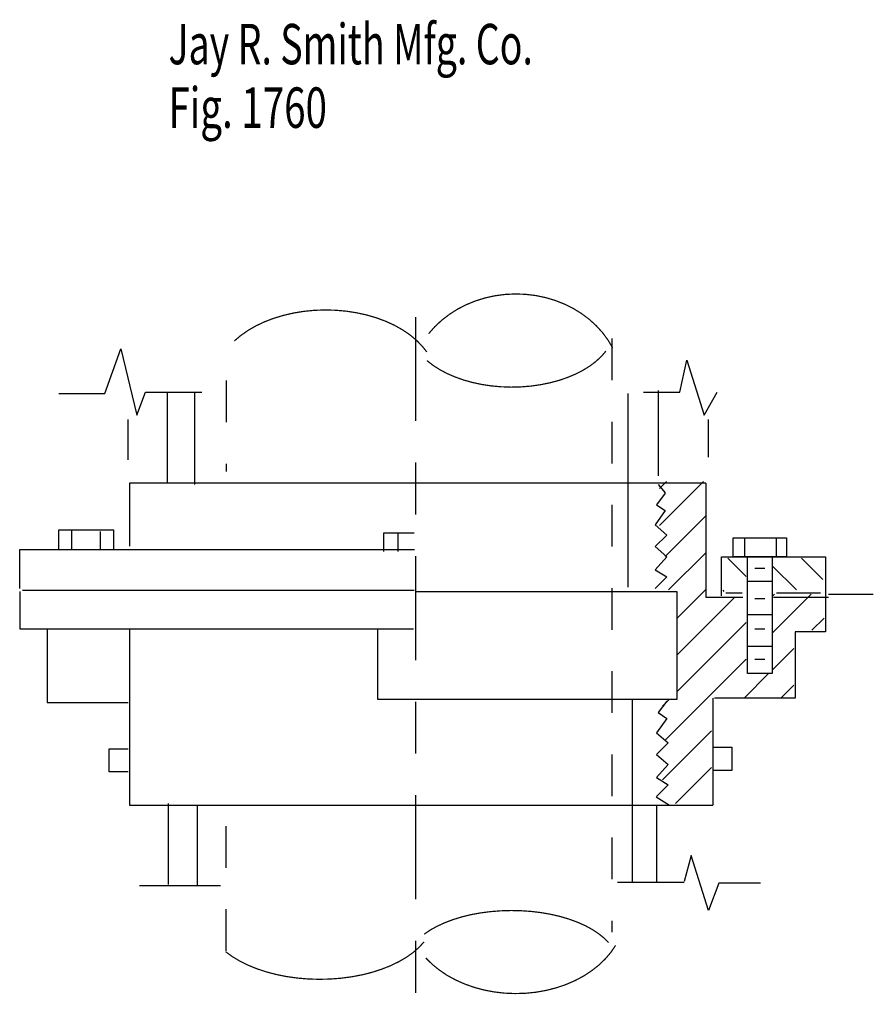
# Model space of a CAD drawing. Extents: x -1.18 to 0.87, y -1.23 to 1.14.
import ezdxf

# ---------------------------------------------------------------- set-up
doc = ezdxf.new("R2010")
doc.units = 0
doc.header["$MEASUREMENT"] = 0
doc.linetypes.add('LTYPE07', pattern=[0.083333, 0.041667, -0.041667])
doc.linetypes.add('LTYPE08', pattern=[0.486111, 0.25, -0.069444, 0.125, -0.041667])
doc.layers.add('LAYER_1', color=7, linetype='CONTINUOUS')

msp = doc.modelspace()

# ---------------------------------------------------------------- linework, layer by layer
at = {"layer": 'LAYER_1', "color": 7, "const_width": 0.00295}
for points in [[(0.2468, 0.3507), (0.2357, 0.3696), (0.2225, 0.3875), (0.2074, 0.4042), (0.1905, 0.4196), (0.172, 0.4335), (0.152, 0.4459), (0.1307, 0.4564), (0.1084, 0.4652), (0.0852, 0.4721), (0.0613, 0.477), (0.037, 0.4799), (0.0125, 0.4808), (-0.012, 0.4796), (-0.0362, 0.4764), (-0.06, 0.4712), (-0.0831, 0.464), (-0.1053, 0.4549), (-0.1264, 0.4441), (-0.1461, 0.4315), (-0.1644, 0.4174), (-0.1811, 0.4018), (-0.1959, 0.3849)], [(-0.2, 0.3411), (-0.2116, 0.3558), (-0.2254, 0.3697), (-0.2412, 0.3828), (-0.2588, 0.3947), (-0.2782, 0.4056), (-0.2991, 0.4151), (-0.3214, 0.4234), (-0.3447, 0.4302), (-0.369, 0.4355), (-0.394, 0.4394), (-0.4194, 0.4416), (-0.445, 0.4423), (-0.4706, 0.4414), (-0.496, 0.4389), (-0.5208, 0.4348), (-0.545, 0.4292), (-0.5682, 0.4222), (-0.5902, 0.4138), (-0.6109, 0.404), (-0.63, 0.393), (-0.6474, 0.3808), (-0.6629, 0.3677)], [(-0.2, 0.3207), (-0.1855, 0.3094), (-0.1694, 0.299), (-0.1516, 0.2895), (-0.1323, 0.2812), (-0.1119, 0.2739), (-0.0903, 0.2679), (-0.0678, 0.2631), (-0.0447, 0.2596), (-0.0211, 0.2575), (0.0027, 0.2567), (0.0265, 0.2573), (0.0502, 0.2592), (0.0734, 0.2625), (0.0959, 0.2671), (0.1177, 0.2729), (0.1383, 0.28), (0.1578, 0.2882), (0.1758, 0.2975), (0.1922, 0.3077), (0.2069, 0.3189), (0.2197, 0.3308), (0.2305, 0.3434)], [(0.237, -1.0792), (0.2258, -1.068), (0.2126, -1.0573), (0.1975, -1.0474), (0.1806, -1.0382), (0.162, -1.03), (0.142, -1.0226), (0.1207, -1.0163), (0.0983, -1.0111), (0.075, -1.007), (0.0511, -1.0041), (0.0267, -1.0024), (0.0022, -1.0019), (-0.0224, -1.0026), (-0.0467, -1.0045), (-0.0705, -1.0076), (-0.0936, -1.0118), (-0.1159, -1.0172), (-0.137, -1.0237), (-0.1568, -1.0312), (-0.1751, -1.0396), (-0.1918, -1.0488), (-0.2066, -1.0589)], [(-0.6838, -1.1008), (-0.6678, -1.1126), (-0.6499, -1.1234), (-0.6302, -1.1332), (-0.6088, -1.1419), (-0.5861, -1.1494), (-0.5622, -1.1557), (-0.5373, -1.1607), (-0.5117, -1.1643), (-0.4856, -1.1665), (-0.4592, -1.1673), (-0.4328, -1.1667), (-0.4066, -1.1647), (-0.3808, -1.1613), (-0.3558, -1.1566), (-0.3318, -1.1505), (-0.3088, -1.1431), (-0.2873, -1.1346), (-0.2673, -1.1249), (-0.2491, -1.1143), (-0.2328, -1.1027), (-0.2186, -1.0903), (-0.2066, -1.0771)], [(-0.2025, -1.1161), (-0.1872, -1.1312), (-0.17, -1.1451), (-0.1512, -1.1578), (-0.1308, -1.1689), (-0.1091, -1.1786), (-0.0862, -1.1867), (-0.0624, -1.1931), (-0.0379, -1.1977), (-0.013, -1.2006), (0.0123, -1.2016), (0.0375, -1.2009), (0.0626, -1.1983), (0.0872, -1.1939), (0.1111, -1.1878), (0.1341, -1.18), (0.156, -1.1705), (0.1766, -1.1596), (0.1957, -1.1471), (0.2131, -1.1334), (0.2287, -1.1185), (0.2423, -1.1026), (0.2537, -1.0857)]]:
    msp.add_lwpolyline(points, dxfattribs=at)
at = {"layer": 'LAYER_1', "color": 7, "linetype": 'LTYPE08'}
msp.add_polyline3d([(-0.2274, 0.4253, 0), (-0.2274, -1.2274, 0)], dxfattribs=at)
at = {"layer": 'LAYER_1', "color": 7, "linetype": 'LTYPE07'}
for points in [[(0.2448, 0.3733, 0), (0.2448, -1.0538, 0)], [(-0.6823, 0.2726, 0), (-0.6823, 0.0538, 0)], [(-0.6823, -1.099, 0), (-0.6823, -0.7448, 0)]]:
    msp.add_polyline3d(points, dxfattribs=at)
at = {"layer": 'LAYER_1', "color": 7}
for points in [[(-0.974, 0.2413, 0), (-0.9358, 0.349, 0)], [(-0.9358, 0.349, 0), (-0.8976, 0.1892, 0)], [(0.408, 0.2448, 0), (0.4253, 0.3212, 0)], [(0.4253, 0.3212, 0), (0.467, 0.1892, 0)], [(-1.0851, 0.2413, 0), (-0.974, 0.2413, 0)], [(-0.8976, 0.1892, 0), (-0.8767, 0.2448, 0)], [(-0.8767, 0.2448, 0), (-0.7413, 0.2448, 0)], [(-0.8247, 0.2448, 0), (-0.8247, 0.026, 0)], [(-0.7587, 0.2448, 0), (-0.7587, 0.0226, 0)], [(0.283, 0.2413, 0), (0.283, -0.224, 0)], [(0.3212, 0.2448, 0), (0.408, 0.2448, 0)], [(0.3559, 0.2483, 0), (0.3559, 0.0434, 0)], [(0.467, 0.1892, 0), (0.4983, 0.2448, 0)], [(-0.9184, 0.0816, 0), (-0.9184, 0.1788, 0)], [(0.4774, 0.0885, 0), (0.4774, 0.1788, 0)], [(0.4705, 0.026, 0), (-0.9149, 0.026, 0)], [(-0.9149, 0.026, 0), (-0.9149, -0.1255, 0)], [(0.3594, -0.0758, 0), (0.4647, 0.0295, 0)], [(0.3594, 0.0126, 0), (0.3763, 0.0295, 0)], [(0.4705, 0.026, 0), (0.4705, -0.2483, 0)], [(0.3733, 0.0017, 0), (0.3524, -0.026, 0)], [(0.3559, 0.0226, 0), (0.3733, 0.0026, 0)], [(0.3733, -0.0399, 0), (0.349, -0.0747, 0)], [(0.3524, -0.026, 0), (0.3733, -0.0399, 0)], [(0.3733, -0.1503, 0), (0.4705, -0.0531, 0)], [(-1.0851, -0.0868, 0), (-0.9531, -0.0868, 0)], [(-1.0851, -0.1319, 0), (-1.0851, -0.0868, 0)], [(-1.0538, -0.1319, 0), (-1.0538, -0.0868, 0)], [(-0.9844, -0.1354, 0), (-0.9844, -0.0903, 0)], [(-0.9531, -0.0868, 0), (-0.9531, -0.1319, 0)], [(-0.3038, -0.0938, 0), (-0.2309, -0.0938, 0)], [(-0.3038, -0.1389, 0), (-0.3038, -0.0938, 0)], [(-0.2691, -0.1389, 0), (-0.2691, -0.0938, 0)], [(0.349, -0.0747, 0), (0.3767, -0.099, 0)], [(0.3767, -0.099, 0), (0.349, -0.1267, 0)], [(0.5365, -0.1059, 0), (0.6649, -0.1059, 0)], [(0.5365, -0.151, 0), (0.5365, -0.1059, 0)], [(0.5642, -0.151, 0), (0.5642, -0.1059, 0)], [(0.6406, -0.151, 0), (0.6406, -0.1059, 0)], [(0.6649, -0.1059, 0), (0.6649, -0.151, 0)], [(-1.1788, -0.2274, 0), (-1.1788, -0.1337, 0)], [(-1.1788, -0.1337, 0), (-0.2301, -0.1337, 0)], [(0.349, -0.1267, 0), (0.3767, -0.151, 0)], [(0.381, -0.2309, 0), (0.4705, -0.1415, 0)], [(0.3767, -0.151, 0), (0.349, -0.1823, 0)], [(0.5087, -0.2448, 0), (0.5087, -0.151, 0)], [(0.5087, -0.151, 0), (0.7587, -0.151, 0)], [(0.5677, -0.1986, 0), (0.5236, -0.1545, 0)], [(0.6649, -0.151, 0), (0.5365, -0.151, 0)], [(0.5712, -0.151, 0), (0.6302, -0.151, 0)], [(0.5712, -0.4323, 0), (0.5712, -0.151, 0)], [(0.6302, -0.151, 0), (0.6302, -0.4323, 0)], [(0.7517, -0.2058, 0), (0.7004, -0.1545, 0)], [(0.7587, -0.151, 0), (0.7587, -0.2413, 0)], [(0.349, -0.1823, 0), (0.3767, -0.1997, 0)], [(0.5885, -0.1788, 0), (0.6128, -0.1788, 0)], [(0.6884, -0.2309, 0), (0.6302, -0.1727, 0)], [(0.3767, -0.1997, 0), (0.349, -0.2274, 0)], [(0.5712, -0.2101, 0), (0.6302, -0.2101, 0)], [(-1.1788, -0.2349, 0), (-1.1788, -0.3247, 0)], [(-0.2309, -0.2326, 0), (-1.1719, -0.2326, 0)], [(-0.2274, -0.2344, 0), (0.401, -0.2344, 0)], [(0.401, -0.2993, 0), (0.4705, -0.2299, 0)], [(0.401, -0.2344, 0), (0.401, -0.4948, 0)], [(0.5151, -0.2344, 0), (0.5122, -0.2314, 0)], [(0.7587, -0.2344, 0), (0.7587, -0.3316, 0)], [(0.401, -0.3877, 0), (0.5405, -0.2483, 0)], [(0.4705, -0.2483, 0), (0.5599, -0.2483, 0)], [(0.5191, -0.2378, 0), (0.5582, -0.2378, 0)], [(0.5885, -0.2517, 0), (0.6128, -0.2517, 0)], [(0.6302, -0.3353, 0), (0.7242, -0.2413, 0)], [(0.6302, -0.2469, 0), (0.6358, -0.2413, 0)], [(0.6337, -0.2483, 0), (0.7656, -0.2483, 0)], [(0.6406, -0.2378, 0), (0.7465, -0.2378, 0)], [(0.7656, -0.2413, 0), (0.8733, -0.2413, 0)], [(0.5712, -0.2899, 0), (0.6302, -0.2899, 0)], [(0.7258, -0.3281, 0), (0.7552, -0.2987, 0)], [(-1.1788, -0.3247, 0), (-0.2319, -0.3247, 0)], [(-1.1128, -0.3247, 0), (-1.1128, -0.5017, 0)], [(-0.9149, -0.3247, 0), (-0.9149, -0.7483, 0)], [(-0.3177, -0.4948, 0), (-0.3177, -0.3247, 0)], [(0.401, -0.4761, 0), (0.5677, -0.3094, 0)], [(0.5885, -0.3247, 0), (0.6128, -0.3247, 0)], [(0.7587, -0.3316, 0), (0.6858, -0.3316, 0)], [(0.6858, -0.3316, 0), (0.6858, -0.4913, 0)], [(0.5712, -0.3663, 0), (0.6302, -0.3663, 0)], [(0.6302, -0.4237, 0), (0.6823, -0.3716, 0)], [(0.3733, -0.5922, 0), (0.5677, -0.3978, 0)], [(0.5885, -0.3976, 0), (0.6128, -0.3976, 0)], [(0.5626, -0.4913, 0), (0.6216, -0.4323, 0)], [(0.6302, -0.4323, 0), (0.5712, -0.4323, 0)], [(0.651, -0.4913, 0), (0.6823, -0.46, 0)], [(-0.2423, -0.4948, 0), (-0.3177, -0.4948, 0)], [(0.401, -0.4948, 0), (-0.2423, -0.4948, 0)], [(0.2934, -0.4948, 0), (0.2934, -0.9328, 0)], [(0.3663, -0.5108, 0), (0.3823, -0.4948, 0)], [(0.4878, -0.4913, 0), (0.4878, -0.7483, 0)], [(0.6858, -0.4913, 0), (0.4913, -0.4913, 0)], [(-1.1128, -0.5017, 0), (-0.9184, -0.5017, 0)], [(0.3767, -0.4983, 0), (0.3559, -0.526, 0)], [(0.3767, -0.5399, 0), (0.3524, -0.5747, 0)], [(0.3559, -0.526, 0), (0.3767, -0.5399, 0)], [(0.3524, -0.5747, 0), (0.3802, -0.599, 0)], [(0.3663, -0.6876, 0), (0.4844, -0.5695, 0)], [(-0.9635, -0.6128, 0), (-0.9184, -0.6128, 0)], [(-0.9635, -0.6684, 0), (-0.9635, -0.6128, 0)], [(0.3802, -0.599, 0), (0.3524, -0.6267, 0)], [(0.4878, -0.6094, 0), (0.533, -0.6094, 0)], [(0.533, -0.6094, 0), (0.533, -0.6649, 0)], [(0.3524, -0.6267, 0), (0.3802, -0.651, 0)], [(0.3802, -0.651, 0), (0.3524, -0.6823, 0)], [(0.3975, -0.7448, 0), (0.4844, -0.6579, 0)], [(-0.9184, -0.6684, 0), (-0.9635, -0.6684, 0)], [(0.3524, -0.6823, 0), (0.3802, -0.6997, 0)], [(0.533, -0.6649, 0), (0.4878, -0.6649, 0)], [(0.3802, -0.6997, 0), (0.3524, -0.7274, 0)], [(0.3516, -0.7282, 0), (0.3837, -0.7483, 0)], [(-0.9149, -0.7483, 0), (0.4878, -0.7483, 0)], [(-0.8212, -0.9392, 0), (-0.8212, -0.7448, 0)], [(-0.7517, -0.941, 0), (-0.7517, -0.7483, 0)], [(0.3524, -0.7483, 0), (0.3524, -0.9323, 0)], [(0.4358, -0.8698, 0), (0.4184, -0.9323, 0)], [(0.4774, -1.0017, 0), (0.4358, -0.8698, 0)], [(-0.6962, -0.9427, 0), (-0.8906, -0.9427, 0)], [(0.2587, -0.934, 0), (0.4184, -0.934, 0)], [(0.5017, -0.9358, 0), (0.4774, -1.0017, 0)], [(0.6024, -0.9358, 0), (0.5017, -0.9358, 0)]]:
    msp.add_polyline3d(points, dxfattribs=at)

# ---------------------------------------------------------------- texts
for s, height, width, p in [('Jay R. Smith Mfg. Co.', 0.097222, 0.680272, (-0.8212, 1.033)), ('Fig. 1760', 0.09722, 0.698413, (-0.8212, 0.8802))]:
    msp.add_text(s, height=height, dxfattribs=dict(at, width=width)).set_placement(p)

doc.saveas('drawing.dxf')
